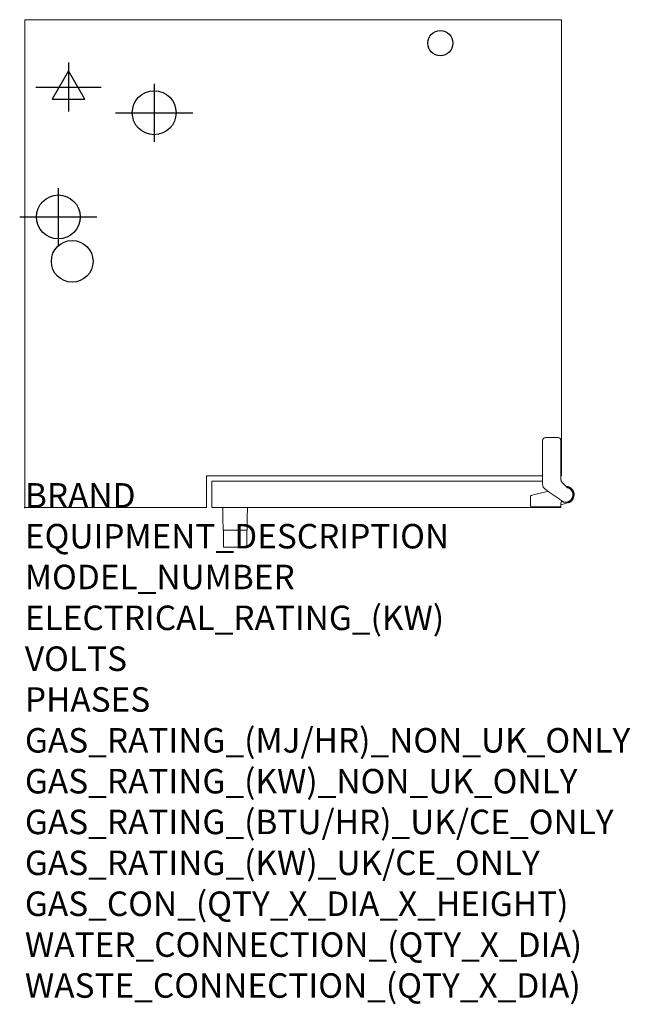
# Model space of a CAD drawing. Extents: x -8 to 988, y -811 to 797.
import ezdxf

# ---------------------------------------------------------------- set-up
doc = ezdxf.new("R2010")
doc.units = 0
doc.header["$LTSCALE"] = 2.5
doc.layers.get('0').update_dxf_attribs({"linetype": 'CONTINUOUS'})
for name, color, linetype in [('Moffat_2D_Electrical', 6, 'CONTINUOUS'), ('Moffat_2D_Hyd', 3, 'CONTINUOUS'), ('Moffat_Profile', 1, 'CONTINUOUS')]:
    doc.layers.add(name, color=color, linetype=linetype)
doc.layers.add('Moffat_Notes', color=2, linetype='CONTINUOUS', plot=False)
doc.styles.get("Standard").update_dxf_attribs({"font": 'txt.shx'})

# ---------------------------------------------------------------- blocks, each defined once
blk = doc.blocks.new('ELECTRICAL CONNECTION')
at = {"layer": 'Moffat_2D_Electrical'}
for p, q in [((0, 40), (0, -40)), ((0, 26.7), (-26.7, -20)), ((26.7, -20), (0, 26.7)), ((-53.3, 0), (53.3, 0)), ((-26.7, -20), (26.7, -20))]:
    blk.add_line(p, q, dxfattribs=at)
blk = doc.blocks.new('SS WATER CONNECTION')
at = {"layer": 'Moffat_2D_Hyd'}
for p, q in [((0, 47.2), (0, -47.2)), ((-63, 0), (63, 0))]:
    blk.add_line(p, q, dxfattribs=at)
blk.add_circle((0, 0), 35.8, dxfattribs=at)

msp = doc.modelspace()

# ---------------------------------------------------------------- linework, layer by layer
at = {"lineweight": 9}
msp.add_lwpolyline([(324.1, -36.7), (324.1, -37.7)], dxfattribs=at)
msp.add_point((0, 0))
at = {"layer": 'Moffat_Profile'}
msp.add_line((876.3, 41.7), (884.8, 33.2), dxfattribs=at)
at = {"layer": 'Moffat_Profile', "lineweight": 9}
for points in [[(0, 796.6), (0, 0)], [(876.1, 796.6), (0, 796.6)], [(876.1, 52), (876.1, 796.6)], [(296.6, 0), (296.6, 52)], [(296.6, 52), (845.1, 52)], [(875, 52), (876.1, 52)], [(305.1, 43.3), (845.1, 43.3)], [(305.1, 0.3), (305.1, 43.3)], [(875, 45.1), (875.1, 44.9), (875.1, 44.8), (875.1, 44.7), (875.1, 44.6), (875.1, 44.5), (875.1, 44.3), (875.1, 44.2), (875.1, 44.1), (875.2, 44), (875.2, 43.9), (875.2, 43.7), (875.3, 43.6), (875.3, 43.5), (875.3, 43.4), (875.4, 43.3), (875.4, 43.2), (875.5, 43), (875.5, 42.9), (875.6, 42.8), (875.6, 42.7), (875.7, 42.6), (875.8, 42.5), (875.8, 42.4), (875.9, 42.3), (876, 42.2), (876, 42.1), (876.1, 42), (876.2, 41.9), (876.3, 41.8), (876.3, 41.7), (876.4, 41.6), (876.5, 41.5)], [(884.3, 33.8), (884.3, 33.8), (884.3, 33.8), (884.3, 33.8), (884.3, 33.8), (884.3, 33.8), (884.3, 33.8), (884.3, 33.8), (884.3, 33.8), (884.3, 33.8), (884.3, 33.8), (884.3, 33.8), (884.3, 33.8), (884.3, 33.8), (884.2, 33.8), (884.2, 33.8), (884.2, 33.8), (884.2, 33.8), (884.2, 33.8), (884.2, 33.8), (884.2, 33.8), (884.2, 33.8), (884.2, 33.8), (884.2, 33.8), (884.2, 33.8), (884.2, 33.8), (884.2, 33.8), (884.2, 33.8), (884.2, 33.8), (884.2, 33.8), (884.2, 33.9), (884.2, 33.9), (884.2, 33.9), (884.2, 33.9), (884.2, 33.9), (884.2, 33.9), (884.2, 33.9), (884.2, 33.9), (884.2, 33.9), (884.2, 33.9), (884.2, 33.9), (884.1, 33.9), (884.1, 33.9), (884.1, 33.9), (884.1, 33.9), (884.1, 33.9), (884.1, 33.9), (884.1, 33.9), (884.1, 33.9), (884.1, 33.9), (884.1, 34), (884.1, 34), (884.1, 34), (884.1, 34), (884.1, 34), (884.1, 34), (884, 34), (884, 34), (884, 34), (884, 34), (884, 34), (884, 34), (884, 34.1), (884, 34.1), (884, 34.1), (884, 34.1), (884, 34.1), (883.9, 34.1), (883.9, 34.1), (883.9, 34.1), (883.9, 34.1), (883.9, 34.1), (883.9, 34.2), (883.9, 34.2), (883.9, 34.2), (883.9, 34.2), (883.9, 34.2), (883.9, 34.2), (883.8, 34.2), (883.8, 34.2), (883.8, 34.2), (883.8, 34.2), (883.8, 34.3), (883.8, 34.3), (883.7, 34.3), (883.7, 34.3), (883.7, 34.3), (883.7, 34.4), (883.6, 34.4), (883.6, 34.4), (883.6, 34.5), (883.6, 34.5), (883.5, 34.5), (883.5, 34.5), (883.5, 34.6), (883.5, 34.6), (883.4, 34.6), (883.4, 34.6), (883.3, 34.7), (883.3, 34.7), (883.3, 34.8), (883.3, 34.8), (883.3, 34.8), (883.2, 34.8), (883.2, 34.9), (883.1, 34.9), (883.1, 34.9), (883.1, 35), (883.1, 35), (883, 35), (882.9, 35.1), (882.9, 35.1), (882.9, 35.2), (882.9, 35.2), (882.9, 35.2), (882.8, 35.2), (882.8, 35.2), (882.8, 35.2), (882.8, 35.3), (882.7, 35.3), (882.6, 35.4), (882.6, 35.5), (882.6, 35.5), (882.5, 35.5), (882.5, 35.5), (882.5, 35.5), (882.5, 35.6), (882.4, 35.6), (882.4, 35.7), (882.3, 35.7), (882.3, 35.7), (882.3, 35.7), (882.2, 35.9), (882.2, 35.9), (882.1, 35.9), (882.1, 36), (882, 36), (882, 36), (882, 36.1), (882, 36.1), (881.8, 36.2), (881.8, 36.3), (881.7, 36.3), (881.7, 36.3), (881.7, 36.4), (881.7, 36.4), (881.6, 36.4), (881.6, 36.4), (881.6, 36.5), (881.6, 36.5), (881.5, 36.5), (881.5, 36.6), (881.5, 36.6), (881.4, 36.6), (881.3, 36.7), (881.3, 36.8), (881, 37), (881, 37.1), (880.9, 37.1), (880.9, 37.2), (880.8, 37.2), (880.8, 37.3), (880.7, 37.3), (880.7, 37.4), (880.5, 37.6), (880.4, 37.7), (880.1, 37.9), (880.1, 38), (880, 38.1), (879.9, 38.1), (879.9, 38.2), (879.8, 38.2), (879.8, 38.2), (879.8, 38.3), (879.5, 38.6), (879.4, 38.6), (879.3, 38.7), (879.3, 38.7), (879.3, 38.8), (879.3, 38.8), (879.2, 38.8), (879.2, 38.8), (879.2, 38.9), (879.1, 38.9), (879.1, 38.9), (879.1, 39), (879.1, 39), (879, 39), (879, 39.1), (879, 39.1), (878.8, 39.2), (878.8, 39.3), (878.8, 39.3), (878.8, 39.3), (878.6, 39.4), (878.6, 39.5), (878.5, 39.6), (878.4, 39.6), (878.4, 39.6), (878.4, 39.6), (878.3, 39.7), (878.3, 39.7), (878.3, 39.8), (878.3, 39.8), (878.2, 39.8), (878.2, 39.8), (878.2, 39.9), (878.2, 39.9), (878, 40), (878, 40), (878, 40.1), (878, 40.1), (877.9, 40.1), (877.9, 40.1), (877.9, 40.2), (877.9, 40.2), (877.8, 40.2), (877.8, 40.2), (877.7, 40.3), (877.7, 40.3), (877.7, 40.4), (877.7, 40.4), (877.6, 40.4), (877.6, 40.4), (877.5, 40.5), (877.5, 40.5), (877.5, 40.6), (877.5, 40.6), (877.5, 40.6), (877.4, 40.6), (877.4, 40.7), (877.3, 40.7), (877.3, 40.7), (877.3, 40.8), (877.3, 40.8), (877.3, 40.8), (877.2, 40.8), (877.2, 40.9), (877.2, 40.9), (877.1, 40.9), (877.1, 41), (877.1, 41), (877, 41), (877, 41), (877, 41), (877, 41), (877, 41.1), (877, 41.1), (876.9, 41.1), (876.9, 41.1), (876.9, 41.1), (876.9, 41.1), (876.9, 41.1), (876.9, 41.1), (876.9, 41.2), (876.9, 41.2), (876.9, 41.2), (876.9, 41.2), (876.8, 41.2), (876.8, 41.2), (876.8, 41.2), (876.8, 41.2), (876.8, 41.2), (876.8, 41.2), (876.8, 41.3), (876.8, 41.3), (876.8, 41.3), (876.8, 41.3), (876.8, 41.3), (876.8, 41.3), (876.7, 41.3), (876.7, 41.3), (876.7, 41.3), (876.7, 41.3), (876.7, 41.4), (876.7, 41.4), (876.7, 41.4), (876.7, 41.4), (876.7, 41.4), (876.7, 41.4), (876.7, 41.4), (876.7, 41.4), (876.6, 41.4), (876.6, 41.4), (876.6, 41.4), (876.6, 41.4), (876.6, 41.4), (876.6, 41.4), (876.6, 41.4), (876.6, 41.4), (876.6, 41.4), (876.6, 41.4), (876.6, 41.4), (876.6, 41.4), (876.6, 41.5), (876.6, 41.5), (876.6, 41.5), (876.6, 41.5), (876.6, 41.5), (876.6, 41.5), (876.6, 41.5), (876.6, 41.5), (876.6, 41.5), (876.6, 41.5), (876.5, 41.5), (876.5, 41.5), (876.5, 41.5), (876.5, 41.5), (876.5, 41.5), (876.5, 41.5), (876.5, 41.5), (876.5, 41.5), (876.5, 41.5), (876.5, 41.5), (876.5, 41.5), (876.5, 41.5), (876.5, 41.5), (876.5, 41.5), (876.5, 41.5), (876.5, 41.5), (876.5, 41.5), (876.5, 41.5), (876.5, 41.5), (876.5, 41.5), (876.5, 41.5), (876.5, 41.5), (876.5, 41.5), (876.5, 41.5)], [(826.6, 19.9), (826.5, 19.9), (826.5, 19.9), (826.4, 19.8), (826.4, 19.8), (826.4, 19.8), (826.3, 19.8), (826.3, 19.8), (826.2, 19.8), (826.2, 19.8), (826.2, 19.7), (826.1, 19.7), (826.1, 19.7), (826.1, 19.7), (826, 19.7), (826, 19.6), (826, 19.6), (825.9, 19.6), (825.9, 19.6), (825.9, 19.5), (825.8, 19.5), (825.8, 19.5), (825.8, 19.5), (825.7, 19.4), (825.7, 19.4), (825.7, 19.4), (825.6, 19.4), (825.6, 19.3), (825.6, 19.3), (825.6, 19.3), (825.5, 19.2), (825.5, 19.2), (825.5, 19.2), (825.4, 19.1), (825.4, 19.1), (825.4, 19.1), (825.4, 19), (825.4, 19), (825.3, 19), (825.3, 18.9), (825.3, 18.9), (825.3, 18.9), (825.3, 18.8), (825.2, 18.8), (825.2, 18.8), (825.2, 18.7), (825.2, 18.7), (825.2, 18.6), (825.2, 18.6), (825.1, 18.6), (825.1, 18.5), (825.1, 18.5), (825.1, 18.4), (825.1, 18.4), (825.1, 18.4), (825.1, 18.3), (825.1, 18.3), (825.1, 18.2), (825.1, 18.2), (825.1, 18.2), (825.1, 18.1), (825.1, 18.1), (825.1, 18), (825.1, 18), (825.1, 17.9)], [(825.1, 3.5), (825.1, 17.9)], [(826.6, 19.9), (826.6, 19.9), (826.6, 19.9), (826.6, 19.9), (826.6, 19.9), (826.6, 19.9), (826.6, 19.9), (826.6, 19.9), (826.6, 19.9), (826.6, 19.9), (826.6, 19.9), (826.6, 19.9), (826.6, 19.9), (826.6, 19.9), (826.6, 19.9), (826.6, 19.9), (826.6, 19.9), (826.6, 19.9), (826.6, 19.9), (826.6, 19.9), (826.6, 19.9), (826.6, 19.9), (826.6, 19.9), (826.6, 19.9), (826.6, 19.9), (826.6, 19.9), (826.6, 19.9), (826.6, 19.9), (826.6, 19.9), (826.6, 19.9), (826.6, 19.9), (826.6, 19.9), (826.6, 19.9), (826.6, 19.9), (826.6, 19.9), (826.6, 19.9), (826.6, 19.9), (826.6, 19.9), (826.7, 19.9), (826.7, 19.9), (826.7, 19.9), (826.7, 19.9), (826.7, 19.9), (826.7, 19.9), (826.7, 19.9), (826.7, 19.9), (826.7, 19.9), (826.7, 19.9), (826.7, 19.9), (826.7, 19.9), (826.7, 19.9), (826.8, 19.9), (826.8, 19.9), (826.8, 19.9), (826.8, 19.9), (826.8, 19.9), (826.8, 19.9), (826.8, 19.9), (826.8, 19.9), (826.9, 20), (826.9, 20), (826.9, 20), (826.9, 20), (826.9, 20), (826.9, 20), (826.9, 20), (826.9, 20), (827, 20), (827, 20), (827, 20), (827, 20), (827, 20), (827, 20), (827, 20), (827, 20), (827.1, 20), (827.1, 20), (827.1, 20), (827.2, 20), (827.2, 20), (827.2, 20), (827.3, 20.1), (827.3, 20.1), (827.4, 20.1), (827.4, 20.1), (827.5, 20.1), (827.5, 20.1), (828, 20.2), (828, 20.2), (852.5, 26.4), (852.5, 26.4), (853, 26.5), (853.1, 26.5), (853.1, 26.5), (853.1, 26.5), (853.2, 26.5), (853.2, 26.5), (853.3, 26.6), (853.3, 26.6), (853.4, 26.6), (853.4, 26.6), (853.4, 26.6), (853.4, 26.6), (853.5, 26.6), (853.5, 26.6), (853.5, 26.6), (853.5, 26.6), (853.5, 26.6), (853.5, 26.6), (853.6, 26.6), (853.6, 26.6), (853.6, 26.6), (853.6, 26.6), (853.6, 26.6), (853.6, 26.6), (853.6, 26.6), (853.6, 26.6), (853.7, 26.7), (853.7, 26.7), (853.7, 26.7), (853.7, 26.7), (853.7, 26.7), (853.7, 26.7), (853.7, 26.7), (853.7, 26.7), (853.8, 26.7), (853.8, 26.7), (853.8, 26.7), (853.8, 26.7), (853.8, 26.7), (853.8, 26.7), (853.8, 26.7), (853.8, 26.7), (853.8, 26.7), (853.8, 26.7), (853.9, 26.7), (853.9, 26.7), (853.9, 26.7), (853.9, 26.7), (853.9, 26.7), (853.9, 26.7), (853.9, 26.7), (853.9, 26.7), (853.9, 26.7), (853.9, 26.7), (853.9, 26.7), (853.9, 26.7), (853.9, 26.7), (853.9, 26.7), (853.9, 26.7), (853.9, 26.7), (853.9, 26.7), (853.9, 26.7), (853.9, 26.7), (853.9, 26.7), (853.9, 26.7), (853.9, 26.7), (853.9, 26.7), (853.9, 26.7), (853.9, 26.7), (853.9, 26.7), (853.9, 26.7), (853.9, 26.7), (853.9, 26.7), (853.9, 26.7), (853.9, 26.7), (853.9, 26.7), (853.9, 26.7), (853.9, 26.7), (853.9, 26.7), (853.9, 26.7), (854, 26.7), (854, 26.7), (854, 26.7), (854, 26.7), (854, 26.7), (854, 26.7), (854, 26.7), (854, 26.7)], [(0, 0), (296.6, 0)], [(305.1, 0.3), (875, 0.3)], [(825.1, 3.5), (825.1, 3.5), (825.1, 3.4), (825.1, 3.4), (825.1, 3.4), (825.1, 3.3), (825.1, 3.3), (825.1, 3.2), (825.1, 3.2), (825.1, 3.2), (825.1, 3.1), (825.1, 3.1), (825.1, 3.1), (825.1, 3), (825.1, 3), (825.1, 3), (825.1, 2.9), (825.1, 2.9), (825.2, 2.8), (825.2, 2.8), (825.2, 2.8), (825.2, 2.7), (825.2, 2.7), (825.2, 2.7), (825.2, 2.6), (825.3, 2.6), (825.3, 2.6), (825.3, 2.5), (825.3, 2.5), (825.3, 2.5), (825.3, 2.5), (825.4, 2.4), (825.4, 2.4), (825.4, 2.4), (825.4, 2.3), (825.4, 2.3), (825.5, 2.3), (825.5, 2.2), (825.5, 2.2), (825.5, 2.2), (825.6, 2.2), (825.6, 2.1), (825.6, 2.1), (825.6, 2.1), (825.6, 2.1), (825.6, 2.1), (825.6, 2.1), (825.6, 2.1), (825.6, 2.1), (825.7, 2.1), (825.7, 2), (825.7, 2), (825.7, 2), (825.8, 2), (825.8, 1.9), (825.8, 1.9), (825.9, 1.9), (825.9, 1.9), (825.9, 1.9), (825.9, 1.8), (826, 1.8), (826, 1.8), (826, 1.8), (826.1, 1.8), (826.1, 1.7), (826.1, 1.7), (826.2, 1.7), (826.2, 1.7), (826.2, 1.7), (826.3, 1.7), (826.3, 1.6), (826.3, 1.6), (826.4, 1.6), (826.4, 1.6), (826.4, 1.6), (826.5, 1.6), (826.5, 1.6), (826.5, 1.6), (826.6, 1.6), (826.6, 1.5), (826.6, 1.5), (826.7, 1.5), (826.7, 1.5), (826.8, 1.5), (826.8, 1.5), (826.8, 1.5), (826.9, 1.5), (826.9, 1.5), (826.9, 1.5), (827, 1.5), (827, 1.5), (827.1, 1.5)], [(873.1, 1.5), (827.1, 1.5)], [(873.1, 1.5), (873.1, 1.5), (873.2, 1.5), (873.2, 1.5), (873.3, 1.5), (873.3, 1.5), (873.4, 1.5), (873.4, 1.5), (873.5, 1.5), (873.5, 1.6), (873.5, 1.6), (873.6, 1.6), (873.6, 1.6), (873.7, 1.6), (873.7, 1.6), (873.8, 1.6), (873.8, 1.7), (873.9, 1.7), (873.9, 1.7), (874, 1.7), (874, 1.7), (874, 1.8), (874.1, 1.8), (874.1, 1.8), (874.2, 1.8), (874.2, 1.9), (874.2, 1.9), (874.3, 1.9), (874.3, 2), (874.4, 2), (874.4, 2), (874.4, 2.1), (874.5, 2.1), (874.5, 2.1), (874.5, 2.2), (874.6, 2.2), (874.6, 2.2), (874.6, 2.3), (874.7, 2.3), (874.7, 2.3), (874.7, 2.4), (874.7, 2.4), (874.8, 2.5), (874.8, 2.5), (874.8, 2.5), (874.8, 2.6), (874.9, 2.6), (874.9, 2.7), (874.9, 2.7), (874.9, 2.8), (874.9, 2.8), (874.9, 2.9), (875, 2.9), (875, 3), (875, 3), (875, 3), (875, 3.1), (875, 3.1), (875, 3.2), (875, 3.2), (875, 3.3), (875, 3.3), (875, 3.4), (875, 3.4), (875, 3.5)], [(875, 4.5), (875.1, 4.5), (875.1, 4.5), (875.2, 4.5), (875.2, 4.5), (875.3, 4.6), (875.3, 4.6), (875.4, 4.6), (875.4, 4.6), (875.4, 4.6)], [(887.2, 8.2), (887.2, 8.2), (887.2, 8.2), (887.2, 8.2), (887.2, 8.2), (887.2, 8.2), (887.2, 8.2), (887.2, 8.2), (887.2, 8.2), (887.2, 8.2), (887.2, 8.2), (887.2, 8.2), (887.2, 8.2), (887.2, 8.2), (887.2, 8.2), (887.2, 8.2), (887.2, 8.2), (887.1, 8.2), (887.1, 8.2), (875.5, 4.6), (875.5, 4.6), (875.4, 4.6), (875.4, 4.6), (875.4, 4.6), (875.4, 4.6), (875.4, 4.6), (875.4, 4.6), (875.4, 4.6), (875.4, 4.6), (875.4, 4.6), (875.4, 4.6), (875.4, 4.6), (875.4, 4.6), (875.4, 4.6), (875.4, 4.6), (875.4, 4.6), (875.4, 4.6), (875.4, 4.6)], [(362.1, -37.7), (362.1, -36.7)]]:
    msp.add_lwpolyline(points, dxfattribs=at)
for points in [[(875, 45.1), (875, 109.5, 0.414214), (870.1, 114.5), (850.1, 114.5, 0.414214), (845.1, 109.5), (845.1, 38.2, 0.244698), (849.3, 30), (851.7, 28.3), (851.7, 28.3), (851.7, 28.3), (851.8, 28.3), (851.8, 28.3), (851.8, 28.2), (851.8, 28.2), (851.9, 28.2), (851.9, 28.2), (852, 28.1), (852, 28.1), (852, 28.1), (852, 28.1), (852.1, 28), (852.1, 28), (852.1, 28), (852.1, 28), (852.1, 28), (852.1, 28), (852.2, 28), (852.2, 28), (852.2, 27.9), (852.2, 27.9), (852.2, 27.9), (852.2, 27.9), (852.3, 27.9), (852.3, 27.9), (852.3, 27.9), (852.3, 27.9), (852.4, 27.8), (852.4, 27.8), (852.5, 27.8), (852.5, 27.8), (852.5, 27.7), (852.5, 27.7), (852.6, 27.6), (852.7, 27.6), (852.7, 27.6), (852.7, 27.6), (852.8, 27.5), (852.8, 27.5), (852.8, 27.5), (852.8, 27.5), (853, 27.4), (853, 27.4), (853, 27.4), (853, 27.4), (853.3, 27.2), (853.3, 27.2), (853.3, 27.2), (853.3, 27.2), (853.3, 27.2), (853.3, 27.2), (853.4, 27.1), (853.4, 27.1), (853.5, 27.1), (853.5, 27), (853.6, 26.9), (853.6, 26.9), (853.9, 26.8), (853.9, 26.8), (853.9, 26.8), (853.9, 26.7), (854, 26.7), (854, 26.7), (854.1, 26.6), (854.1, 26.6), (854.1, 26.6), (854.1, 26.6), (854.2, 26.5), (854.2, 26.5), (854.4, 26.4), (854.4, 26.4), (854.5, 26.3), (854.5, 26.3), (854.6, 26.3), (854.6, 26.3), (855, 26), (855, 26), (855, 26), (855, 26), (855.1, 26), (855.1, 25.9), (855.3, 25.8), (855.3, 25.8), (855.3, 25.8), (855.4, 25.7), (855.4, 25.7), (855.4, 25.7), (855.6, 25.6), (855.6, 25.6), (855.6, 25.5), (855.7, 25.5), (855.7, 25.5), (855.7, 25.5), (856, 25.3), (856, 25.3), (870.3, 15.3), (870.3, 15.2), (870.6, 15.1), (870.6, 15.1), (870.7, 15), (870.7, 15), (870.8, 15), (870.8, 14.9), (871, 14.8), (871, 14.8), (871, 14.8), (871, 14.8), (871, 14.8), (871, 14.8), (871.3, 14.6), (871.3, 14.6), (871.3, 14.6), (871.3, 14.6), (871.4, 14.5), (871.4, 14.5), (871.6, 14.4), (871.6, 14.4), (871.7, 14.3), (871.8, 14.3), (871.8, 14.2), (871.8, 14.2), (871.9, 14.2), (871.9, 14.1), (872.1, 14), (872.1, 14), (872.2, 13.9), (872.2, 13.9), (872.2, 13.9), (872.3, 13.9), (872.3, 13.9), (872.3, 13.9), (872.4, 13.8), (872.4, 13.8), (872.5, 13.8), (872.5, 13.7), (872.7, 13.6), (872.7, 13.6), (872.8, 13.5), (872.8, 13.5), (872.9, 13.4), (873, 13.4), (873, 13.4), (873, 13.4), (873, 13.4), (873, 13.4), (873.1, 13.3), (873.1, 13.3), (873.3, 13.2), (873.3, 13.2), (873.3, 13.2), (873.3, 13.2), (873.5, 13), (873.5, 13), (873.5, 13), (873.6, 13), (873.6, 12.9), (873.7, 12.9), (873.7, 12.9), (873.7, 12.9), (873.8, 12.8), (873.8, 12.8), (873.9, 12.8), (873.9, 12.8), (874, 12.7), (874, 12.7), (874, 12.7), (874, 12.7), (874, 12.7), (874, 12.7), (874.1, 12.6), (874.1, 12.6), (874.1, 12.6), (874.1, 12.6), (874.2, 12.6), (874.2, 12.6), (874.2, 12.5), (874.2, 12.5), (874.2, 12.5), (874.2, 12.5), (874.2, 12.5), (874.3, 12.5), (874.3, 12.5), (874.3, 12.5), (874.4, 12.4), (874.4, 12.4), (874.5, 12.4), (874.5, 12.4), (874.5, 12.3), (874.5, 12.3), (874.6, 12.3), (874.6, 12.3), (874.6, 12.2), (874.6, 12.2), (874.6, 12.2), (874.7, 12.2), (874.7, 12.2), (874.7, 12.2), (874.8, 12.1), (874.8, 12.1), (874.8, 12.1), (874.8, 12.1), (874.9, 12.1), (874.9, 12.1), (874.9, 12.1), (874.9, 12.1), (874.9, 12.1), (874.9, 12), (874.9, 12), (874.9, 12), (875, 12), (875, 12), (875, 12), (875, 12), (875, 12), (875, 12), (875, 12), (875, 12), (875.1, 11.9), (875.1, 11.9), (875.1, 11.9), (875.1, 11.9), (875.2, 11.9), (875.2, 11.8), (875.2, 11.8), (875.2, 11.8), (875.2, 11.8), (875.2, 11.8), (875.3, 11.8), (875.3, 11.8), (875.3, 11.8), (875.3, 11.8), (875.3, 11.8), (875.3, 11.8), (875.4, 11.7), (875.4, 11.7), (875.4, 11.7), (875.4, 11.7), (875.4, 11.7), (875.4, 11.7), (875.4, 11.7), (875.5, 11.7), (875.5, 11.6), (875.5, 11.6), (875.5, 11.6), (875.5, 11.6), (875.5, 11.6), (875.6, 11.6), (875.6, 11.6), (875.6, 11.6), (875.6, 11.6), (875.6, 11.6), (875.6, 11.6), (875.6, 11.6), (875.6, 11.5), (875.7, 11.5), (875.7, 11.5), (875.7, 11.5), (875.7, 11.5), (875.7, 11.5), (875.7, 11.5), (875.7, 11.5), (875.7, 11.5), (875.7, 11.5), (875.7, 11.5), (875.8, 11.5), (875.8, 11.5), (875.8, 11.4), (875.8, 11.4), (875.8, 11.4), (875.8, 11.4), (875.8, 11.4), (875.8, 11.4), (875.8, 11.4), (875.8, 11.4), (875.8, 11.4), (875.8, 11.4), (875.8, 11.4), (875.8, 11.4), (875.8, 11.4), (875.9, 11.4), (875.9, 11.4), (875.9, 11.4), (875.9, 11.4), (875.9, 11.4), (875.9, 11.4), (875.9, 11.4), (875.9, 11.4), (875.9, 11.3), (875.9, 11.3), (875.9, 11.3), (875.9, 11.3), (875.9, 11.3), (876, 11.3), (876, 11.3), (876, 11.3), (876, 11.3), (876, 11.3), (876, 11.3), (876, 11.3), (876, 11.3), (876, 11.3), (876, 11.3), (876, 11.3), (876, 11.3), (876, 11.3), (876, 11.3), (876, 11.3), (876, 11.3), (876, 11.3), (876, 11.3), (876.1, 11.3), (876.1, 11.2), (876.1, 11.2), (876.1, 11.2), (876.1, 11.2), (876.1, 11.2), (876.1, 11.2), (876.1, 11.2), (876.1, 11.2), (876.1, 11.2), (876.1, 11.2), (876.1, 11.2), (876.1, 11.2), (876.1, 11.2), (876.1, 11.2), (876.1, 11.2), (876.1, 11.2), (876.1, 11.2), (876.1, 11.2), (876.1, 11.2), (876.1, 11.2), (876.1, 11.2), (876.1, 11.2), (876.1, 11.2), (876.1, 11.2), (876.1, 11.2), (876.1, 11.2), (876.1, 11.2), (876.1, 11.2), (876.1, 11.2), (876.1, 11.2), (876.1, 11.2), (876.1, 11.2), (876.1, 11.2), (876.1, 11.2), (876.2, 11.2), (876.2, 11.2), (876.2, 11.2), (876.2, 11.2), (876.2, 11.2), (876.2, 11.2), (876.2, 11.2), (876.2, 11.2), (876.2, 11.2), (876.2, 11.2), (876.2, 11.2), (876.2, 11.2), (876.2, 11.2), (876.2, 11.2), (876.2, 11.2), (876.2, 11.2), (876.2, 11.2), (876.2, 11.2), (876.2, 11.2), (876.2, 11.2), (876.2, 11.2), (876.2, 11.2), (876.2, 11.2), (876.2, 11.2), (876.2, 11.2)], [(363.1, 0.3), (362.9, -16.7), (362.9, -16.7), (362.9, -16.7), (362.9, -16.7), (362.9, -16.7), (362.9, -16.7), (362.9, -16.7), (362.9, -16.7), (362.9, -16.7), (362.9, -16.7), (362.9, -16.7), (362.9, -16.7), (362.9, -16.7), (362.9, -16.7), (362.9, -16.7), (362.9, -16.7), (362.9, -16.7), (362.9, -16.7), (362.9, -16.7), (362.9, -16.7), (362.9, -16.7), (362.9, -16.7), (362.9, -16.7), (362.9, -16.7), (362.9, -16.7), (362.9, -16.7), (362.9, -16.7), (362.9, -16.7), (362.9, -16.7), (362.9, -16.7), (362.9, -16.7), (362.9, -16.7), (362.9, -16.7), (362.9, -16.7), (362.9, -16.7), (362.9, -16.7), (362.9, -16.7), (362.7, -36.2, -0.41166), (362.2, -36.7), (323.9, -36.7, -0.41166), (323.4, -36.2), (323.2, -16.7), (323.2, -16.7), (323.2, -16.7), (323.2, -16.7), (323.2, -16.7), (323.2, -16.7), (323.2, -16.7), (323.2, -16.7), (323.2, -16.7), (323.2, -16.7), (323.2, -16.7), (323.2, -16.7), (323.2, -16.7), (323.2, -16.7), (323.2, -16.7), (323.2, -16.7), (323.2, -16.7), (323.2, -16.7), (323.2, -16.7), (323.2, -16.7), (323.2, -16.7), (323.2, -16.7), (323.2, -16.7), (323.2, -16.7), (323.2, -16.7), (323.2, -16.7), (323.2, -16.7), (323.2, -16.7), (323.2, -16.7), (323.2, -16.7), (323.2, -16.7), (323.2, -16.7), (323.2, -16.7), (323.2, -16.7), (323.2, -16.7), (323.2, -16.7), (323.2, -16.7), (323.1, 0.3)], [(878.3, 10), (877.1, 10, 0.414214), (875, 8), (875, 0.3)], [(362.1, -37.7), (362.1, -64.2, -0.414214), (361.6, -64.7), (324.6, -64.7, -0.414214), (324.1, -64.2), (324.1, -37.7)]]:
    msp.add_lwpolyline(points, format="xyb", dxfattribs=at)
at = {"layer": 'Moffat_Profile'}
for centre, radius in [((678.1, 758.3), 20.5), ((77.2, 402), 34)]:
    msp.add_circle(centre, radius, dxfattribs=at)
for centre, radius, start, end in [((883.1, 21), 12, 234.7779, 76.7969), ((883.1, 21), 13.4, 286.5209, 87.498), ((886.2, 34.6), 2, 224.9686, 256.7969)]:
    msp.add_arc(centre, radius, start, end, dxfattribs=at)

# ---------------------------------------------------------------- block references
for name, p in [('ELECTRICAL CONNECTION', (71, 686.6)), ('SS WATER CONNECTION', (211, 644.6)), ('SS WATER CONNECTION', (54.5, 474.6))]:
    msp.add_blockref(name, p)

# ---------------------------------------------------------------- texts
at = {"layer": 'Moffat_Notes', "flags": 3}
for tag, p, s in [('BRAND', (0, 0), 'CONVOTHERM'), ('EQUIPMENT_DESCRIPTION', (0, -66.7), '7 TRAY ELECTRIC COMBI STEAMER'), ('MODEL_NUMBER', (0, -133.3), 'CMAXX6.10'), ('ELECTRICAL_RATING_(KW)', (0, -200), '9.6'), ('VOLTS', (0, -266.7), '400'), ('PHASES', (0, -333.3), '3P+N+E'), ('GAS_RATING_(MJ/HR)_NON_UK_ONLY', (0, -400), 'N/A'), ('GAS_RATING_(KW)_NON_UK_ONLY', (0, -466.7), 'N/A'), ('GAS_RATING_(BTU/HR)_UK/CE_ONLY', (0, -533.2), 'N/A'), ('GAS_RATING_(KW)_UK/CE_ONLY', (0, -600), 'N/A'), ('GAS_CON_(QTY_X_DIA_X_HEIGHT)', (0, -666.8), 'N/A'), ('WATER_CONNECTION_(QTY_X_DIA)', (0, -733.5), '1 x G 3/4"'), ('WASTE_CONNECTION_(QTY_X_DIA)', (0, -800.3), '1 x DN50')]:
    msp.add_attdef(tag, p, s, height=40, dxfattribs=at)

doc.saveas('drawing.dxf')
